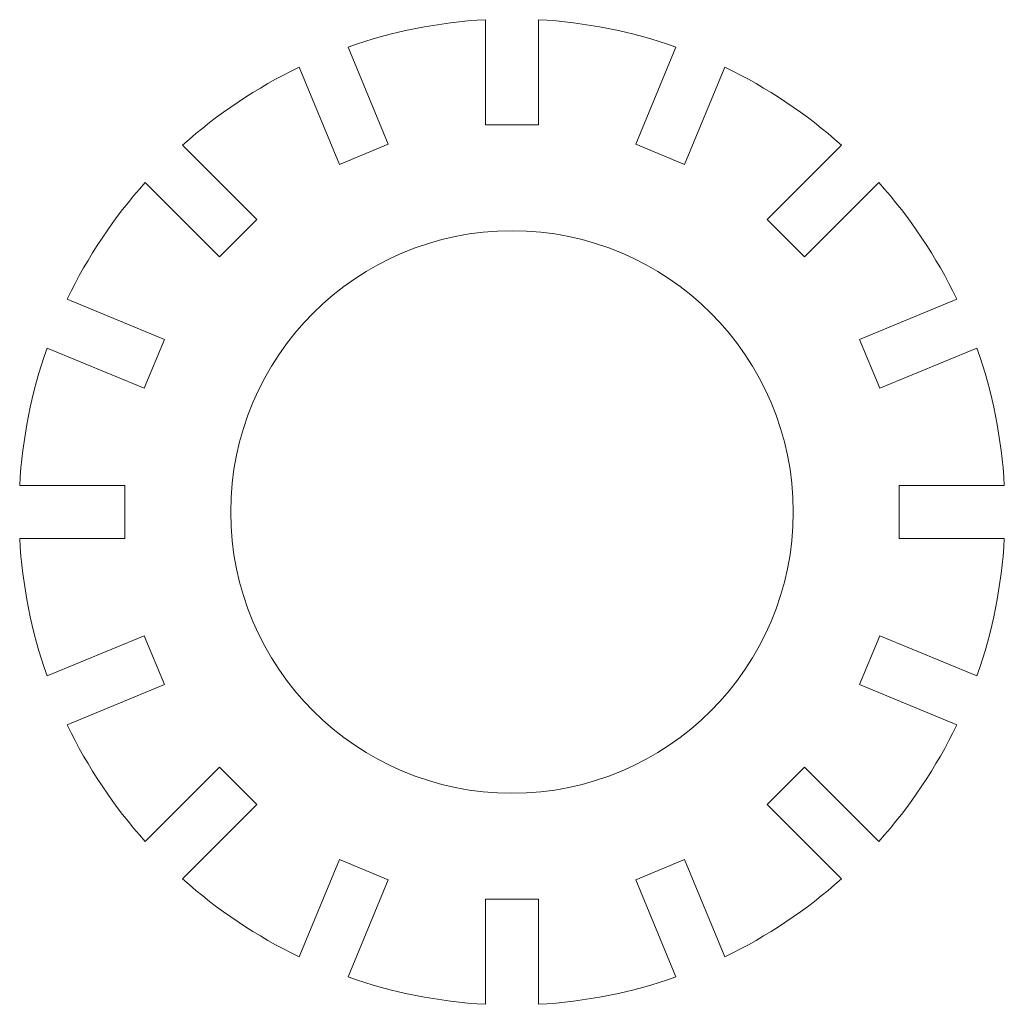
# Model space of a CAD drawing. Units: millimetres. Extents: x -139 to 139, y -139 to 139.
import ezdxf

# ---------------------------------------------------------------- set-up
doc = ezdxf.new("R2010")
doc.units = ezdxf.units.MM

msp = doc.modelspace()

# ---------------------------------------------------------------- linework, layer by layer
at = {"color": 7, "linetype": 'Continuous', "lineweight": 15}
for p, q in [((-7.5, 109.69), (-7.5, 139.49)), ((7.5, 109.69), (7.5, 139.49)), ((-35.05, 104.21), (-46.45, 131.74)), ((35.05, 104.21), (46.45, 131.74)), ((-48.91, 98.47), (-60.31, 126)), ((48.91, 98.47), (60.31, 126)), ((7.5, 109.69), (-7.5, 109.69)), ((-72.26, 82.87), (-93.33, 103.94)), ((-35.05, 104.21), (-48.91, 98.47)), ((48.91, 98.47), (35.05, 104.21)), ((72.26, 82.87), (93.33, 103.94)), ((-82.87, 72.26), (-103.94, 93.33)), ((82.87, 72.26), (103.94, 93.33)), ((-72.26, 82.87), (-82.87, 72.26)), ((82.87, 72.26), (72.26, 82.87)), ((-98.47, 48.91), (-126, 60.31)), ((98.47, 48.91), (126, 60.31)), ((-98.47, 48.91), (-104.21, 35.05)), ((104.21, 35.05), (98.47, 48.91)), ((-104.21, 35.05), (-131.74, 46.45)), ((104.21, 35.05), (131.74, 46.45)), ((-109.69, 7.5), (-139.49, 7.5)), ((-109.69, 7.5), (-109.69, -7.5)), ((109.69, 7.5), (139.49, 7.5)), ((109.69, -7.5), (109.69, 7.5)), ((-109.69, -7.5), (-139.49, -7.5)), ((109.69, -7.5), (139.49, -7.5)), ((-104.21, -35.05), (-131.74, -46.45)), ((-104.21, -35.05), (-98.47, -48.91)), ((98.47, -48.91), (104.21, -35.05)), ((104.21, -35.05), (131.74, -46.45)), ((-98.47, -48.91), (-126, -60.31)), ((98.47, -48.91), (126, -60.31)), ((-82.87, -72.26), (-103.94, -93.33)), ((-82.87, -72.26), (-72.26, -82.87)), ((72.26, -82.87), (82.87, -72.26)), ((82.87, -72.26), (103.94, -93.33)), ((-72.26, -82.87), (-93.33, -103.94)), ((72.26, -82.87), (93.33, -103.94)), ((-48.91, -98.47), (-60.31, -126)), ((-48.91, -98.47), (-35.05, -104.21)), ((35.05, -104.21), (48.91, -98.47)), ((48.91, -98.47), (60.31, -126)), ((-35.05, -104.21), (-46.45, -131.74)), ((35.05, -104.21), (46.45, -131.74)), ((-7.5, -109.69), (7.5, -109.69)), ((-7.5, -109.69), (-7.5, -139.49)), ((7.5, -109.69), (7.5, -139.49))]:
    msp.add_line(p, q, dxfattribs=at)
msp.add_circle((0, 0), 79.69, dxfattribs=at)
for start, end in [(93.0777, 109.4223), (70.5777, 86.9223), (115.5777, 131.9223), (48.0777, 64.4223), (138.0777, 154.4223), (25.5777, 41.9223), (160.5777, 176.9223), (3.0777, 19.4223), (183.0777, 199.4223), (340.5777, 356.9223), (205.5777, 221.9223), (318.0777, 334.4223), (228.0777, 244.4223), (295.5777, 311.9223), (250.5777, 266.9223), (273.0777, 289.4223)]:
    msp.add_arc((0, 0), 139.69, start, end, dxfattribs=at)

doc.saveas('drawing.dxf')
